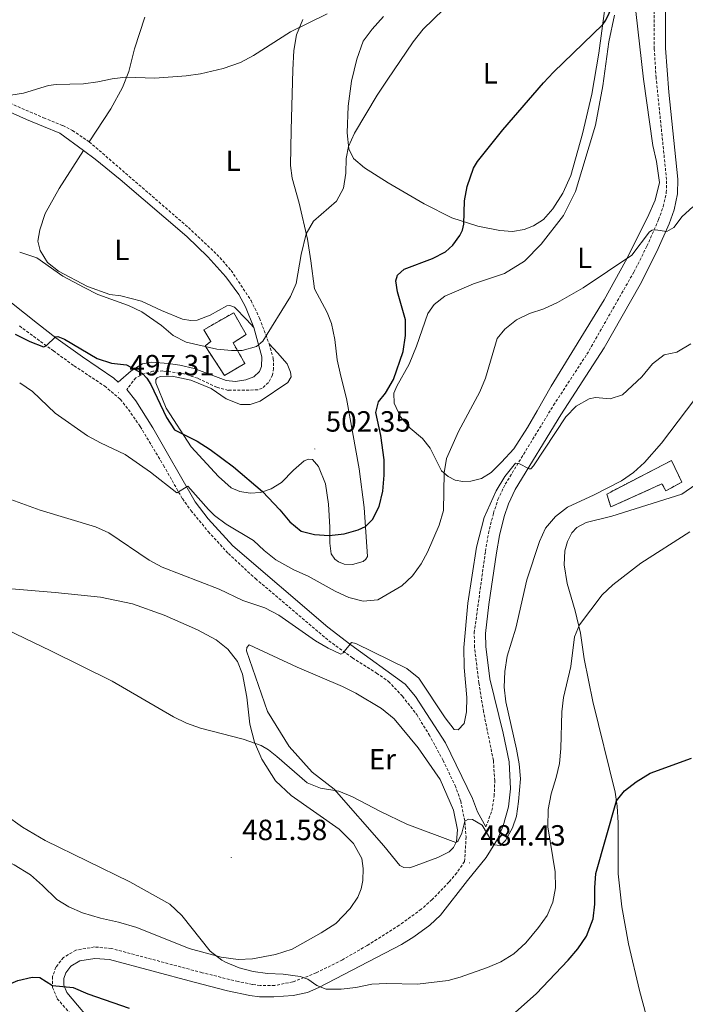
# Model space of a CAD drawing. Units: metres. Extents: x 630976 to 635487, y 4701510 to 4704564.
# Drawn here: x 633523 to 633751, y 4702688 to 4703026 of the extents above; entities that cross this region are included whole.
import ezdxf
from ezdxf.enums import TextEntityAlignment as Align

# ---------------------------------------------------------------- set-up
doc = ezdxf.new("R2010")
doc.units = ezdxf.units.M
doc.header["$MEASUREMENT"] = 0
doc.linetypes.add('TRAZOSX2', pattern=[1.5, 1, -0.5])
for name, color, linetype, lineweight in [('Carátula', 7, 'Continuous', 5), ('Level 18', 1, 'TRAZOSX2', 13), ('Level 21', 19, 'Continuous', 0), ('Level 36', 19, 'Continuous', 40), ('Level 37', 92, 'Continuous', 0), ('Level 4', 36, 'Continuous', 30), ('Level 41', 39, 'Continuous', 0), ('Level 5', 36, 'Continuous', 0), ('Level 53', 1, 'Continuous', 0), ('Level 7', 1, 'Continuous', 0)]:
    doc.layers.add(name, color=color, linetype=linetype, lineweight=lineweight)
doc.styles.add('Arial', font='ARIAL.TTF', dxfattribs={"height": 0.2})

# ---------------------------------------------------------------- blocks, each defined once
blk = doc.blocks.new('5PATER')
at = {"layer": 'Carátula', "linetype": 'Continuous', "lineweight": 5}
h = blk.add_hatch(color=250, dxfattribs=at)
edge = h.paths.add_edge_path()
edge.add_ellipse((0, 0), major_axis=(-1.33, -1.34), ratio=0.999422, start_angle=0, end_angle=360)

msp = doc.modelspace()

# ---------------------------------------------------------------- linework, layer by layer
at = {"layer": 'Level 18', "color": 1, "linetype": 'TRAZOSX2', "lineweight": 13}
for points in [[(633593.04, 4702903.9, 506.06), (633586.38, 4702914.02, 506.79), (633588.35, 4702915.52, 508.4), (633585.91, 4702919.56, 507.96), (633596.15, 4702925.43, 507.9), (633600.4, 4702917.99, 507.84), (633595.96, 4702915.07, 507.73), (633599.98, 4702908.02, 506.95), (633593.04, 4702903.9, 506.06)], [(633723.98, 4702863.25, 488.75), (633746.15, 4702874.74, 488.75), (633749.66, 4702867.35, 485.47), (633744.22, 4702864.35, 485.47), (633742.87, 4702866.75, 485.75), (633725.33, 4702858.82, 487.03), (633723.98, 4702863.25, 488.75)]]:
    msp.add_polyline3d(points, dxfattribs=at)
at = {"layer": 'Level 21', "color": 19, "linetype": 'Continuous', "lineweight": 0}
for points in [[(633549.39, 4702679.97, 473.62), (633539.03, 4702692.28, 474.59), (633538, 4702694.82, 474.92), (633537.99, 4702697.14, 475.37), (633538.69, 4702699.13, 475.64), (633540.41, 4702701.37, 476.09), (633543.47, 4702703.14, 476.56), (633548.6, 4702704.05, 476.81), (633553.57, 4702703.6, 477.09), (633582.57, 4702695.83, 478.42), (633594.08, 4702692.96, 479.1), (633601.7, 4702691.34, 479.3), (633604.95, 4702690.88, 479.37), (633609.94, 4702690.82, 479.71), (633616.55, 4702691.33, 479.76), (633621.44, 4702692.38, 479.86), (633625.33, 4702694.04, 480.04), (633653.59, 4702708.76, 481.93), (633657.81, 4702711.41, 482.33), (633663.37, 4702715.47, 482.88), (633667, 4702718.88, 483.28), (633676.21, 4702730.78, 484.32), (633682.59, 4702738.63, 484.66), (633686.5, 4702744.96, 485.16), (633688.52, 4702749.5, 485.68), (633690.32, 4702755.95, 486.12), (633690.99, 4702762.18, 486.3), (633690.51, 4702771.45, 486.55), (633688.41, 4702781.23, 486.58), (633683.88, 4702799.87, 487.15), (633682.52, 4702810.95, 487.39), (633682.44, 4702815.45, 487.58), (633683.58, 4702825.38, 487.83), (633686.21, 4702843.05, 488.23), (633687.25, 4702849.01, 488.5), (633688.86, 4702855.57, 489.12), (633690.28, 4702859.93, 489.4), (633692.59, 4702864.76, 489.81), (633708.21, 4702890.36, 490.47), (633723.07, 4702913.4, 492.42), (633735.37, 4702935.1, 493.98), (633741.13, 4702946.41, 494.64), (633745.32, 4702955.92, 495.2), (633747.05, 4702960.74, 495.46), (633748.23, 4702966.14, 495.57), (633748.31, 4702971.21, 495.74), (633745.2, 4703000.99, 497.53), (633744.07, 4703016.07, 498.62), (633743.95, 4703041.4, 500.54)], [(633544.71, 4702980.98, 507.75), (633536.55, 4702986.96, 507.64), (633530.95, 4702989.28, 508.12), (633525.21, 4702991.66, 508.61), (633511.57, 4702997.69, 510.22)], [(633544.71, 4702980.98, 507.75), (633548.74, 4702978.03, 507.8), (633557.22, 4702971.12, 507.53), (633580.12, 4702951.51, 507.21), (633587.35, 4702944.6, 507.1), (633593.48, 4702937.72, 506.87), (633597.92, 4702931.66, 506.2), (633600.21, 4702927.46, 505.98), (633603.08, 4702920.3, 505.26)], [(633520.06, 4702928.83, 501.09), (633528.97, 4702921.76, 500.54), (633535.26, 4702916.78, 500.16), (633544.35, 4702910.26, 499.55), (633555.13, 4702903, 498.27), (633556.63, 4702901.65, 498.15), (633561, 4702905.54, 499.71), (633564.88, 4702907.84, 500.66), (633568.11, 4702908.42, 501.04), (633573.69, 4702908.03, 502.21), (633577.73, 4702907.4, 502.32), (633582.58, 4702906.27, 502.83), (633593.61, 4702902.16, 504), (633596.8, 4702901.8, 504.27), (633600.35, 4702902.37, 504.5), (633603.09, 4702903.46, 504.66), (633604.97, 4702905.29, 504.66), (633605.66, 4702906.98, 504.66), (633605.8, 4702910.25, 504.72), (633603.08, 4702920.3, 505.26)], [(633559.5, 4702899.08, 497.93), (633562.68, 4702895.23, 497.8), (633568.48, 4702885.91, 497.16), (633582.91, 4702860.62, 494.47), (633587.38, 4702854.77, 493.92), (633595.87, 4702845.54, 493.05), (633628.37, 4702817.64, 490.36), (633636.26, 4702811.51, 489.85), (633654.84, 4702798.01, 488.58), (633658.41, 4702793.84, 488.36), (633668.67, 4702777.92, 487.32), (633677.94, 4702758.9, 485.96), (633679.73, 4702754.28, 485.21), (633682.51, 4702749.13, 485.05)]]:
    msp.add_polyline3d(points, dxfattribs=at)
at = {"layer": 'Level 21', "color": 19, "linetype": 'TRAZOSX2', "lineweight": 0}
for points in [[(633682.51, 4702749.13, 485.05), (633684.64, 4702754.71, 485.94), (633685.39, 4702759.64, 486.33), (633685.59, 4702764.89, 486.37), (633685.12, 4702771.92, 486.46), (633681.73, 4702788.63, 486.67), (633680.15, 4702798.49, 487.13), (633678.65, 4702810.68, 487.39), (633678.56, 4702815.68, 487.58), (633682.39, 4702843.64, 488.23), (633683.45, 4702849.8, 488.5), (633685.13, 4702856.63, 489.12), (633686.67, 4702861.37, 489.4), (633689.18, 4702866.61, 489.81), (633705.73, 4702893.68, 490.56), (633717.16, 4702911.16, 492.09), (633733.23, 4702939.32, 494.12), (633737.71, 4702948.24, 494.65), (633741.72, 4702957.36, 495.2), (633743.32, 4702961.81, 495.46), (633744.36, 4702966.59, 495.57), (633744.43, 4702971.04, 495.74), (633740.87, 4703005.98, 497.91), (633740.2, 4703015.93, 498.62), (633740.08, 4703041.41, 500.54)], [(633494.24, 4703005.83, 510.07), (633496.55, 4703005.48, 510.09), (633503.19, 4703003.93, 510.32), (633512.63, 4703000.28, 510.22), (633531.04, 4702992.23, 508.14), (633537.61, 4702989.55, 507.64), (633540.91, 4702987.88, 507.64), (633546.66, 4702984.01, 508.18)], [(633546.66, 4702984.01, 508.18), (633580.62, 4702954.64, 507.4), (633590.42, 4702945.42, 506.78), (633595.3, 4702939.88, 506.56), (633602.09, 4702929.62, 505.88), (633605.03, 4702923.52, 505.39), (633608.28, 4702914.78, 504.74)], [(633522.76, 4702920.88, 500.54), (633528.81, 4702916.42, 500.19), (633534.4, 4702912.31, 499.88), (633541.47, 4702907.21, 499.43), (633551.89, 4702900.29, 498.61), (633557.32, 4702895.73, 498.04), (633560.1, 4702892.22, 497.87), (633564.12, 4702886.39, 497.37), (633572.11, 4702873.05, 496.15), (633578.59, 4702861.66, 494.76), (633581.49, 4702857.61, 494.36), (633587.45, 4702850.37, 493.66), (633594.33, 4702842.81, 493.02), (633603.6, 4702834.24, 492.3), (633628.76, 4702812.95, 490.25), (633636.83, 4702807.07, 489.88), (633645.09, 4702801.88, 489.36), (633649.15, 4702798.98, 489.14), (633653.99, 4702793.9, 488.63), (633658.85, 4702787.62, 488.13), (633663.12, 4702780.71, 487.85), (633667.87, 4702771.93, 487.29), (633671.98, 4702763.35, 486.4), (633673.92, 4702758.06, 485.79), (633675.39, 4702750.7, 484.96), (633675.77, 4702745.72, 484.55), (633675.27, 4702737.25, 484.43), (633672.56, 4702733.36, 484.44), (633669.87, 4702730.15, 484.16), (633664.11, 4702724.18, 483.34), (633660.4, 4702720.88, 482.82), (633652.89, 4702715.41, 482.21), (633641.91, 4702708.46, 481.41), (633633.38, 4702703.55, 480.75), (633624.46, 4702699.06, 480.04), (633616.41, 4702695.97, 479.97), (633610.21, 4702694.75, 479.74), (633605.22, 4702694.76, 479.37), (633602.55, 4702695.13, 479.31), (633597.64, 4702696.1, 479.21), (633585.35, 4702699.12, 478.51), (633554.3, 4702707.42, 477.09), (633548.44, 4702707.96, 476.81), (633542.12, 4702706.84, 476.56), (633537.81, 4702704.34, 476.09), (633535.25, 4702701, 475.64), (633534.11, 4702697.8, 475.37), (633534.13, 4702694.05, 474.92), (633535.69, 4702690.22, 474.59), (633541.84, 4702683.15, 474.14)], [(633608.28, 4702914.78, 504.74), (633609.72, 4702909.71, 504.9), (633609.79, 4702906.32, 504.9), (633609.43, 4702904.05, 504.9), (633608.07, 4702901.49, 504.85), (633605.9, 4702899.5, 504.57), (633604.42, 4702898.94, 504.52), (633594.26, 4702898.8, 503.51), (633590.34, 4702899.85, 502.96), (633583.84, 4702902.94, 502.34), (633579.1, 4702904.48, 501.94), (633571.91, 4702905.46, 501.34), (633568.49, 4702905.35, 500.34), (633565.61, 4702904.55, 499.9), (633562.61, 4702903.11, 499.28), (633559.5, 4702899.08, 497.93)]]:
    msp.add_polyline3d(points, dxfattribs=at)
at = {"layer": 'Level 36', "color": 92, "linetype": 'Continuous', "lineweight": 0}
for points in [[(633723.35, 4703029.68, 500.34), (633721.22, 4703014.42, 499.4), (633718.81, 4703000.31, 498.67), (633715.64, 4702986.73, 497.95), (633711.69, 4702972.49, 497.67), (633708.9, 4702966.38, 497.73), (633705.52, 4702961.07, 497.73), (633702.31, 4702957.39, 497.9), (633698.89, 4702955.18, 498.12), (633695.64, 4702953.97, 498.4), (633691.66, 4702953.27, 498.62), (633687.29, 4702953.55, 499.06), (633679.75, 4702955.11, 499.56), (633670.85, 4702957.89, 500.34), (633661.45, 4702962.75, 501.62), (633649.07, 4702969.91, 503.4), (633640.92, 4702975.06, 504.24), (633637.25, 4702978.34, 504.68), (633635.61, 4702981.6, 504.96), (633635, 4702987.11, 505.24), (633635.36, 4702996.19, 505.69), (633636.49, 4703004.78, 505.96), (633638.29, 4703012.38, 506.08), (633640.55, 4703018.48, 506.41), (633643.54, 4703022.62, 506.47), (633647.45, 4703027.02, 506.47)], [(633733.93, 4703028.67, 499.34), (633736.58, 4703005.45, 497.78), (633739.75, 4702982.76, 496.73), (633741.04, 4702977.26, 496.34), (633741.98, 4702970.1, 496.34), (633740.54, 4702963.95, 496.06), (633737.86, 4702958.01, 495.84), (633730.33, 4702943.1, 494.94), (633723.1, 4702929.79, 494.22), (633704.95, 4702900.21, 492.22), (633700.12, 4702891.74, 491.94), (633696.83, 4702886.03, 492.38), (633692.15, 4702878.77, 492.77), (633687.94, 4702874.13, 492.94), (633684.34, 4702870.68, 493.28), (633680.99, 4702868.58, 493.55), (633677.4, 4702867.62, 493.94), (633674.61, 4702867.56, 494.39), (633672.03, 4702868.04, 494.56), (633669.61, 4702869.22, 494.83), (633667.39, 4702871.25, 495.11), (633663.47, 4702879, 496.11), (633660.83, 4702882.33, 496.73), (633656.66, 4702885.85, 497.56), (633653.29, 4702889.66, 498.73), (633651.09, 4702894.4, 499.29), (633651.05, 4702897.82, 499.34), (633652.02, 4702900.25, 499.34), (633656.25, 4702907.82, 499.4), (633658.77, 4702913.94, 499.29), (633662.69, 4702925.18, 497.9), (633664.85, 4702928.18, 497.5), (633668.5, 4702931.06, 497.12), (633678.3, 4702935.34, 496.73), (633688.89, 4702938.89, 496.56), (633695.83, 4702943.06, 496.56), (633701.43, 4702948.94, 496.39), (633709.09, 4702958.78, 496.39), (633713.27, 4702967.02, 496.5), (633720.05, 4702989.72, 497.06)], [(633720.05, 4702989.72, 497.06), (633722.65, 4703003.22, 497.84), (633724.66, 4703018.27, 498.73), (633726.59, 4703027.44, 499.51)], [(633546.66, 4702984.01, 508.18), (633554.03, 4702995.27, 509.01), (633558.07, 4703002.59, 509.46), (633560.21, 4703008.15, 510.24), (633562.2, 4703015.93, 511.07), (633565.72, 4703026.76, 511.96)], [(633619.87, 4703025.93, 510.29), (633617.7, 4703020.69, 509.68), (633616.71, 4703015.27, 509.24), (633616.36, 4703008.69, 508.74), (633615.88, 4702987.96, 507.45), (633615.64, 4702975.89, 506.23), (633616.18, 4702971.52, 505.95), (633618.58, 4702963.03, 505.67), (633621.43, 4702950.68, 504.89), (633622.62, 4702943.16, 504.5), (633623.78, 4702933.64, 504.34), (633628.16, 4702925.52, 504.12), (633629.71, 4702921.66, 503.78), (633630.78, 4702916.21, 503.45), (633631.63, 4702909.27, 502.89), (633632.85, 4702903.7, 502.56), (633634.85, 4702896.01, 502.5), (633639.18, 4702871.89, 501.39), (633640.86, 4702858.58, 500.5), (633642, 4702841.86, 499.22), (633641.47, 4702840.88, 499.22), (633640.49, 4702840.13, 499.1), (633636.89, 4702839.1, 498.94), (633634.04, 4702839.19, 498.88)], [(633603.08, 4702920.3, 505.26), (633600.6, 4702922.94, 505.51), (633596.46, 4702927.31, 506.51), (633594.8, 4702927.93, 506.73), (633593.76, 4702927.75, 506.84), (633588.1, 4702924.55, 506.95), (633583.66, 4702922.84, 506.9), (633581.52, 4702922.76, 506.84), (633578.61, 4702923.17, 506.62), (633571.4, 4702926.15, 506.17), (633564.59, 4702929.32, 505.28), (633557.45, 4702931.22, 504.89), (633553.69, 4702931.7, 504.78), (633546.07, 4702934.4, 504.62), (633536.15, 4702939.63, 505.06), (633532.4, 4702942.64, 505.06), (633529.82, 4702946.71, 505.23), (633529.07, 4702949.91, 505.23), (633529.69, 4702953.84, 505.34), (633531.58, 4702959.38, 505.56), (633536.41, 4702967.96, 506.23), (633544.71, 4702980.98, 507.88)], [(633614.45, 4702907.85, 504.39), (633611.18, 4702911.7, 504.45), (633608.28, 4702914.78, 504.74)], [(633634.04, 4702839.19, 498.88), (633632.11, 4702840.04, 498.88), (633630.82, 4702840.9, 499.05), (633629.52, 4702842.79, 499.16), (633629.07, 4702846.41, 499.61), (633629.07, 4702851.93, 500.44), (633628.67, 4702859.82, 501.33), (633627.57, 4702866.74, 501.72), (633625.2, 4702872.73, 502.11), (633623.13, 4702875.07, 502.44), (633621.82, 4702875.15, 502.39), (633620.31, 4702874.66, 502.39), (633616.6, 4702871.4, 502), (633612.55, 4702867.25, 500.94), (633608.99, 4702865.08, 500.5), (633605.28, 4702863.81, 499.88), (633601.85, 4702863.6, 499.27), (633598.23, 4702864.1, 499.38), (633595.24, 4702865.41, 499.38), (633590.95, 4702869.25, 499.5), (633581.54, 4702879.46, 499.77), (633573.05, 4702892.7, 500.33), (633569.44, 4702901.4, 500.72), (633569.51, 4702902.54, 500.78), (633569.96, 4702903.13, 500.78), (633571.01, 4702903.6, 500.89), (633575.07, 4702903.65, 501.22), (633581.51, 4702902.3, 501.67), (633588.45, 4702899.45, 502.67), (633593.61, 4702895.83, 502.72), (633598.46, 4702893.92, 503.22), (633601.81, 4702893.96, 503.39), (633605.24, 4702895.06, 503.56), (633614.74, 4702901.5, 504.12), (633615.84, 4702903.46, 504.12), (633615.64, 4702905, 504.17), (633614.45, 4702907.85, 504.39)], [(633743.55, 4702662.19, 470.27), (633735.15, 4702693.03, 471.83), (633731.35, 4702708.98, 472.56), (633729.11, 4702721.7, 473.22), (633727.9, 4702733.08, 473.67), (633727.85, 4702750.47, 474.5), (633727.57, 4702756.22, 474.84), (633726.79, 4702761.02, 475.28), (633719.15, 4702792.09, 477.73), (633716.2, 4702806.72, 478.57), (633714.91, 4702815.5, 479.68), (633713.16, 4702823.21, 480.74), (633710.39, 4702832.53, 481.63), (633709.34, 4702838.94, 482.52), (633709.61, 4702843.82, 482.91), (633710.45, 4702846.96, 482.91), (633712.01, 4702849.94, 482.96), (633713.71, 4702851.74, 482.96), (633716.9, 4702853.46, 482.96), (633725.7, 4702855.64, 482.46), (633749.71, 4702863.22, 481.3), (633754.45, 4702866.56, 480.96)], [(633498.14, 4702832.56, 485.08), (633535.01, 4702829.5, 486.69), (633550.54, 4702827.87, 487.02), (633561.44, 4702825.6, 487.36), (633572.33, 4702821.76, 487.52), (633583.79, 4702816.73, 487.64), (633590.1, 4702813.25, 487.64), (633594.17, 4702810.06, 487.52), (633597.42, 4702805.82, 487.19), (633599.17, 4702801.52, 486.8), (633600.63, 4702793.63, 485.91), (633601.65, 4702784.37, 485.35), (633603.24, 4702778.15, 485.02), (633605.8, 4702772.34, 484.69), (633610.48, 4702764.92, 483.96), (633615.85, 4702759.83, 483.85), (633632.3, 4702748.29, 483.41), (633637.17, 4702743.4, 483.18), (633640, 4702738.28, 483.18), (633640.5, 4702734.88, 482.96), (633640.44, 4702730.71, 482.85), (633639.85, 4702727.84, 482.79), (633638.69, 4702724.99, 482.63), (633636.11, 4702721.19, 482.35), (633631.17, 4702715.97, 481.96), (633626.11, 4702712.78, 481.57), (633616.17, 4702707.18, 481.12), (633610.48, 4702705.36, 480.84), (633602.55, 4702703.83, 480.57), (633597.67, 4702703.7, 480.51), (633591.88, 4702704.42, 480.18), (633580.86, 4702707.44, 479.73), (633562.94, 4702714.57, 479.12)], [(633601.5, 4702811.51, 488.36), (633617.94, 4702803.93, 487.47), (633633.48, 4702797.23, 487.36), (633637.97, 4702794.95, 487.36), (633646.78, 4702789.68, 487.47), (633651.16, 4702786.2, 487.47), (633659.33, 4702776.17, 487.36), (633666.9, 4702765.38, 486.36), (633671.41, 4702754.9, 485.8), (633672.84, 4702748.16, 485.25), (633672.43, 4702744.11, 485.02), (633671.43, 4702742, 484.91), (633669.96, 4702740.62, 484.8), (633666.05, 4702738.61, 484.69), (633656.53, 4702735.06, 484.24), (633654.47, 4702735.2, 484.24), (633653.06, 4702735.88, 484.24), (633647.57, 4702742.61, 484.36), (633630.59, 4702762.11, 485.02), (633623.07, 4702767.84, 485.25), (633615.15, 4702776.72, 485.8), (633607.76, 4702788.71, 486.92), (633600.58, 4702809.47, 488.36), (633600.62, 4702810.61, 488.36), (633601.5, 4702811.51, 488.36)], [(633530.6, 4702729.08, 479.46), (633526.56, 4702732.71, 479.4), (633520.91, 4702736.15, 479.4), (633512.64, 4702740.35, 479.4), (633506.28, 4702741.82, 479.24), (633500.75, 4702741.58, 478.74), (633496.82, 4702740.33, 478.46), (633494.03, 4702737.79, 478.07), (633492.98, 4702734.34, 477.68), (633492.84, 4702731.38, 477.18), (633495.17, 4702712.24, 476.34), (633495.56, 4702706.99, 476.29), (633494.7, 4702701.89, 475.73), (633493.85, 4702699.82, 475.68), (633489.2, 4702694.24, 475.23), (633483.71, 4702686.95, 474.51)], [(633562.94, 4702714.57, 479.12), (633556.73, 4702716.4, 478.84), (633550.57, 4702717.77, 478.78), (633544.32, 4702719.68, 478.95), (633539.72, 4702721.68, 479.01), (633535.56, 4702724.27, 479.23), (633530.6, 4702729.08, 479.46)]]:
    msp.add_polyline3d(points, dxfattribs=at)
at = {"layer": 'Level 4', "color": 36, "linetype": 'Continuous', "lineweight": 30}
for points in [[(633538.14, 4702916.29, 500), (633549.44, 4702909.77, 500), (633554.35, 4702908.08, 500), (633559.39, 4702907.6, 500), (633564.94, 4702904.53, 500), (633566.42, 4702902.92, 500), (633567.74, 4702900.77, 500), (633573.19, 4702889.52, 500), (633575.89, 4702885.31, 500), (633583.59, 4702881.37, 500), (633588.1, 4702878.49, 500), (633596.14, 4702872.53, 500), (633606.01, 4702864.06, 500), (633611.97, 4702857.81, 500), (633615.37, 4702853.67, 500), (633619.27, 4702850.55, 500), (633623.82, 4702849.38, 500), (633628.81, 4702849.04, 500), (633633.99, 4702849.55, 500), (633638.81, 4702850.96, 500), (633641.3, 4702852.16, 500), (633643.73, 4702854.5, 500), (633646.04, 4702858.94, 500), (633647.24, 4702864.19, 500), (633647.73, 4702869.66, 500), (633647.65, 4702875.01, 500), (633646.57, 4702883.35, 500), (633644.89, 4702891.21, 500), (633645.72, 4702894.89, 500), (633648.17, 4702897.84, 500), (633650.95, 4702902.46, 500), (633654.19, 4702912.14, 500), (633655.03, 4702917.65, 500), (633655.06, 4702922.96, 500), (633652.26, 4702932.53, 500), (633651.74, 4702936.36, 500), (633652.23, 4702938.34, 500), (633654.54, 4702940.34, 500), (633664.28, 4702943.95, 500), (633668.68, 4702946.31, 500), (633671.19, 4702948.58, 500), (633673.65, 4702951.92, 500), (633674.53, 4702953.74, 500), (633674.95, 4702955.83, 500), (633675.27, 4702963.73, 500), (633676.12, 4702968.65, 500), (633678.35, 4702974.99, 500), (633679.69, 4702977.21, 500), (633688.34, 4702988.09, 500), (633702.26, 4703004.29, 500), (633705.68, 4703007.93, 500), (633722.59, 4703024.21, 500), (633723.59, 4703025.68, 500), (633727.04, 4703033.09, 500)], [(633521.32, 4702918.08, 500), (633526.37, 4702915.58, 500), (633531.04, 4702913.75, 500), (633531.97, 4702914.01, 500), (633535.14, 4702917.18, 500), (633535.89, 4702917.26, 500), (633538.14, 4702916.29, 500)], [(633689.57, 4702682.84, 475), (633699.76, 4702691.92, 475), (633710.68, 4702703.47, 475), (633714.01, 4702707.36, 475), (633717, 4702711.65, 475), (633719.25, 4702717.64, 475), (633719.87, 4702722.6, 475), (633719.84, 4702728.2, 475), (633720.22, 4702733.19, 475), (633727.28, 4702758.01, 475), (633730.03, 4702761.48, 475), (633733.99, 4702764.53, 475), (633738.88, 4702767.58, 475), (633752.99, 4702772.68, 475)], [(633486.18, 4702691.74, 475), (633496.54, 4702690.3, 475), (633501.62, 4702690.23, 475), (633508.84, 4702691.44, 475), (633516.38, 4702693.92, 475), (633522.24, 4702696.46, 475), (633527.11, 4702697.61, 475), (633529.72, 4702697.52, 475)], [(633529.72, 4702697.52, 475), (633534.13, 4702694.76, 475), (633541.2, 4702694.03, 475), (633546.23, 4702691.88, 475), (633560.4, 4702686.96, 475)]]:
    msp.add_polyline3d(points, dxfattribs=at)
at = {"layer": 'Level 5', "color": 36, "linetype": 'Continuous', "lineweight": 0}
for points in [[(633516, 4702999.39, 510), (633524.19, 4703000.67, 510), (633532.75, 4703003.37, 510), (633535.35, 4703003.67, 510), (633544.7, 4703003.91, 510), (633549.65, 4703004.58, 510), (633554.57, 4703005.66, 510), (633559.13, 4703006.12, 510), (633569.17, 4703005.87, 510), (633579.82, 4703006.6, 510), (633584.76, 4703007.34, 510), (633592.57, 4703009.1, 510), (633598.53, 4703011.25, 510), (633602.98, 4703013.58, 510), (633615.58, 4703021.74, 510), (633628.22, 4703027.94, 510)], [(633522.84, 4702946.18, 505), (633528.71, 4702944.18, 505), (633537.59, 4702937.89, 505), (633544.89, 4702934.04, 505), (633549.62, 4702931.68, 505), (633560.13, 4702927.93, 505), (633564.63, 4702925.76, 505), (633571.42, 4702921.05, 505), (633575.45, 4702917.64, 505), (633579.85, 4702915.27, 505), (633590.37, 4702912.93, 505), (633595.35, 4702912.45, 505), (633599.09, 4702912.47, 505), (633604.01, 4702913.81, 505), (633606.17, 4702915.67, 505), (633615.57, 4702930.95, 505), (633617.51, 4702935.48, 505), (633619.27, 4702945.42, 505), (633621.03, 4702952.44, 505), (633623.52, 4702956.78, 505), (633631.37, 4702963.7, 505), (633633.76, 4702968.09, 505), (633634.56, 4702973.25, 505), (633634.71, 4702978.3, 505), (633635.52, 4702982.42, 505), (633637.58, 4702986.97, 505), (633645.31, 4702999.98, 505), (633648.73, 4703005.16, 505), (633657.68, 4703018.28, 505), (633661.06, 4703022.59, 505), (633667.98, 4703029.39, 505)], [(633522.85, 4702901.36, 495), (633527.25, 4702898.44, 495), (633534.99, 4702891.01, 495), (633546.12, 4702883.24, 495), (633550.48, 4702880.82, 495), (633558.96, 4702876.81, 495), (633567.6, 4702870.76, 495), (633576.63, 4702863.62, 495), (633580.45, 4702865.96, 495), (633587.48, 4702857.95, 495), (633589.58, 4702855.94, 495), (633593.6, 4702852.97, 495), (633602.99, 4702847.32, 495), (633606.6, 4702843.86, 495), (633610.58, 4702840.71, 495), (633616.8, 4702837.23, 495), (633621.64, 4702835.14, 495), (633630.95, 4702829.97, 495), (633635.55, 4702827.82, 495), (633640.54, 4702826.49, 495), (633645.52, 4702826.93, 495), (633653.78, 4702831.74, 495), (633657.43, 4702835.16, 495), (633660.33, 4702839.3, 495), (633662.49, 4702843.26, 495), (633666.55, 4702852.58, 495), (633667.99, 4702857.64, 495), (633668.24, 4702870.47, 495), (633669.04, 4702875.44, 495), (633673.17, 4702884.72, 495), (633680.53, 4702898.31, 495), (633682.43, 4702902.93, 495), (633686.42, 4702916.62, 495), (633689.09, 4702919.74, 495), (633693.07, 4702922.93, 495), (633697.54, 4702925.17, 495), (633702.38, 4702926.79, 495), (633707.11, 4702928.97, 495), (633715.87, 4702933.9, 495), (633732.55, 4702945.19, 495), (633738.59, 4702953.16, 495), (633739.52, 4702953.73, 495), (633740.63, 4702953.87, 495), (633744.56, 4702953.28, 495), (633746.89, 4702954.63, 495), (633749.79, 4702958.36, 495), (633753.47, 4702961.74, 495)], [(633519.78, 4702861.34, 490), (633529.81, 4702857.75, 490), (633548.82, 4702852.04, 490), (633553.36, 4702849.93, 490), (633567.22, 4702840.53, 490), (633571.62, 4702838.16, 490), (633591.21, 4702830.61, 490), (633599.32, 4702826.79, 490), (633606.83, 4702824.2, 490), (633611.63, 4702821.66, 490), (633624.22, 4702812.86, 490), (633628.55, 4702810.36, 490), (633632.87, 4702808.38, 490), (633633.67, 4702808.75, 490), (633636.56, 4702812.33, 490), (633638.01, 4702811.96, 490), (633655.44, 4702803.44, 490), (633659.54, 4702800.15, 490), (633668.64, 4702786.5, 490), (633671.65, 4702782.56, 490), (633673.07, 4702782.41, 490), (633675.06, 4702784.59, 490), (633675.93, 4702788.52, 490), (633676.01, 4702793.52, 490), (633675.1, 4702803.79, 490), (633675.03, 4702810.64, 490), (633676.39, 4702825.78, 490), (633679.33, 4702845.01, 490), (633681.94, 4702855.22, 490), (633686.08, 4702864.32, 490), (633689.01, 4702869.26, 490), (633692.67, 4702873.79, 490), (633693.88, 4702873.76, 490), (633697.38, 4702871.9, 490), (633697.91, 4702871.88, 490), (633698.91, 4702872.92, 490), (633709.89, 4702889.71, 490), (633713.42, 4702893.34, 490), (633717.96, 4702895.91, 490), (633720.15, 4702896.3, 490), (633725.16, 4702895.89, 490), (633729.34, 4702897.26, 490), (633735.95, 4702903.43, 490), (633739.65, 4702907.94, 490), (633743.67, 4702910.92, 490), (633747.94, 4702911.92, 490), (633752.74, 4702914.8, 490)], [(633509.39, 4702821.02, 485), (633533.5, 4702809.46, 485), (633554.52, 4702799.14, 485), (633575.55, 4702786.88, 485), (633580.02, 4702784.64, 485), (633584.83, 4702782.95, 485), (633599.37, 4702779.2, 485), (633605.53, 4702776.97, 485), (633608.12, 4702775.5, 485), (633610.91, 4702773.3, 485), (633621.27, 4702764.24, 485), (633625.91, 4702762.43, 485), (633632.19, 4702761.33, 485), (633636.83, 4702759.45, 485), (633646.41, 4702754.36, 485), (633655.49, 4702750.09, 485), (633672.27, 4702743.77, 485), (633673.07, 4702744.38, 485), (633674.33, 4702746.98, 485), (633675.31, 4702751.11, 485), (633676.62, 4702751.78, 485), (633677.93, 4702751.7, 485), (633681.22, 4702749.71, 485), (633685.3, 4702743.01, 485), (633687.5, 4702742.73, 485), (633689.23, 4702744.42, 485), (633691.64, 4702748.79, 485), (633693.06, 4702752.82, 485), (633693.77, 4702757.77, 485), (633694.36, 4702765.65, 485), (633693.93, 4702770.76, 485), (633693.05, 4702775.78, 485), (633689.35, 4702792.03, 485), (633688.83, 4702797, 485), (633689.07, 4702802.44, 485), (633689.84, 4702807.66, 485), (633692.83, 4702817.21, 485), (633696.55, 4702833.82, 485), (633700.89, 4702847.01, 485), (633703.02, 4702851.53, 485), (633706.35, 4702855.59, 485), (633710.56, 4702858.77, 485), (633719.69, 4702862.96, 485), (633729.03, 4702867.79, 485), (633733.16, 4702870.62, 485), (633736.87, 4702874.01, 485), (633742.65, 4702880.73, 485), (633759.88, 4702903.27, 485)], [(633560.6, 4702730.25, 480), (633574.33, 4702722.68, 480), (633578.39, 4702718.73, 480), (633588.14, 4702706.48, 480), (633592.04, 4702703.38, 480), (633593.3, 4702702.75, 480), (633598.03, 4702700.85, 480), (633602.84, 4702699.52, 480), (633607.71, 4702698.8, 480), (633613.05, 4702698.63, 480), (633618.88, 4702697.87, 480), (633621.55, 4702696.86, 480), (633624.69, 4702694.76, 480), (633627.79, 4702693.52, 480), (633632.99, 4702693.5, 480), (633638, 4702694.05, 480), (633643.46, 4702695.17, 480), (633648.45, 4702695.43, 480), (633659.14, 4702695.17, 480), (633669.65, 4702696.4, 480), (633673.68, 4702697.56, 480), (633683.11, 4702700.87, 480), (633687.71, 4702702.86, 480), (633692.13, 4702705.6, 480), (633696.21, 4702709.35, 480), (633700.6, 4702714.6, 480), (633703.58, 4702718.71, 480), (633705.44, 4702723.35, 480), (633706.37, 4702728.27, 480), (633706.24, 4702733.67, 480), (633703.78, 4702749.16, 480), (633703.83, 4702755.06, 480), (633704.86, 4702760.45, 480), (633706.65, 4702766.01, 480), (633707.78, 4702770.88, 480), (633708.25, 4702776.01, 480), (633708.57, 4702788.54, 480), (633709.13, 4702793.51, 480), (633711.63, 4702804.06, 480), (633712.85, 4702814.23, 480), (633714.6, 4702818.35, 480), (633722.41, 4702828.65, 480), (633725.98, 4702832.12, 480), (633735.59, 4702839.5, 480), (633752.39, 4702850.3, 480)], [(633511.58, 4702757.76, 480), (633523.81, 4702749.06, 480), (633531.54, 4702744.49, 480), (633560.6, 4702730.25, 480)]]:
    msp.add_polyline3d(points, dxfattribs=at)
at = {"layer": 'Level 53', "color": 1, "linetype": 'Continuous', "lineweight": 0}
for points in [[(633593.04, 4702903.9, 506.06), (633586.38, 4702914.02, 506.79), (633588.35, 4702915.52, 508.4), (633585.91, 4702919.56, 507.96), (633596.15, 4702925.43, 507.9), (633600.4, 4702917.99, 507.84), (633595.96, 4702915.07, 507.73), (633599.98, 4702908.02, 506.95), (633593.04, 4702903.9, 506.06)], [(633723.98, 4702863.25, 488.75), (633746.15, 4702874.74, 488.75), (633749.66, 4702867.35, 485.47), (633744.22, 4702864.35, 485.47), (633742.87, 4702866.75, 485.75), (633725.33, 4702858.82, 487.03), (633723.98, 4702863.25, 488.75)]]:
    msp.add_polyline3d(points, close=True, dxfattribs=at)

# ---------------------------------------------------------------- block references
at = {"layer": 'Level 7', "color": 19, "linetype": 'Continuous', "lineweight": 0, "xscale": 0.09999983015004542, "yscale": 0.09999983015004542}
for p in [(633556.72, 4702897.99, 497.32), (633623.92, 4702878.7, 502.35), (633595.31, 4702738.65, 481.59), (633676.96, 4702736.77, 484.43)]:
    msp.add_blockref('5PATER', p, dxfattribs=at)

# ---------------------------------------------------------------- texts
at = {"layer": 'Level 37', "color": 92, "linetype": 'Continuous', "lineweight": 0, "style": 'Arial'}
for s, p in [('L', (633684.05, 4703007.48, 501.96)), ('L', (633595.99, 4702977.52, 507.72)), ('L', (633557.81, 4702946.94, 505.9)), ('L', (633716.36, 4702944.23, 495.52)), ('Er', (633647.11, 4702772.3, 486.21))]:
    msp.add_text(s, height=7, dxfattribs=at).set_placement(p, align=Align.MIDDLE_CENTER)
at = {"layer": 'Level 41', "color": 19, "linetype": 'Continuous', "lineweight": 0, "style": 'Arial'}
for s, p in [('497.31', (633560.47, 4702901.74, 497.32)), ('502.35', (633627.67, 4702882.45, 502.35)), ('481.58', (633599.06, 4702742.4, 481.59)), ('484.43', (633680.71, 4702740.52, 484.43))]:
    msp.add_text(s, height=7, dxfattribs=at).set_placement(p, align=Align.BOTTOM_LEFT)

doc.saveas('drawing.dxf')
